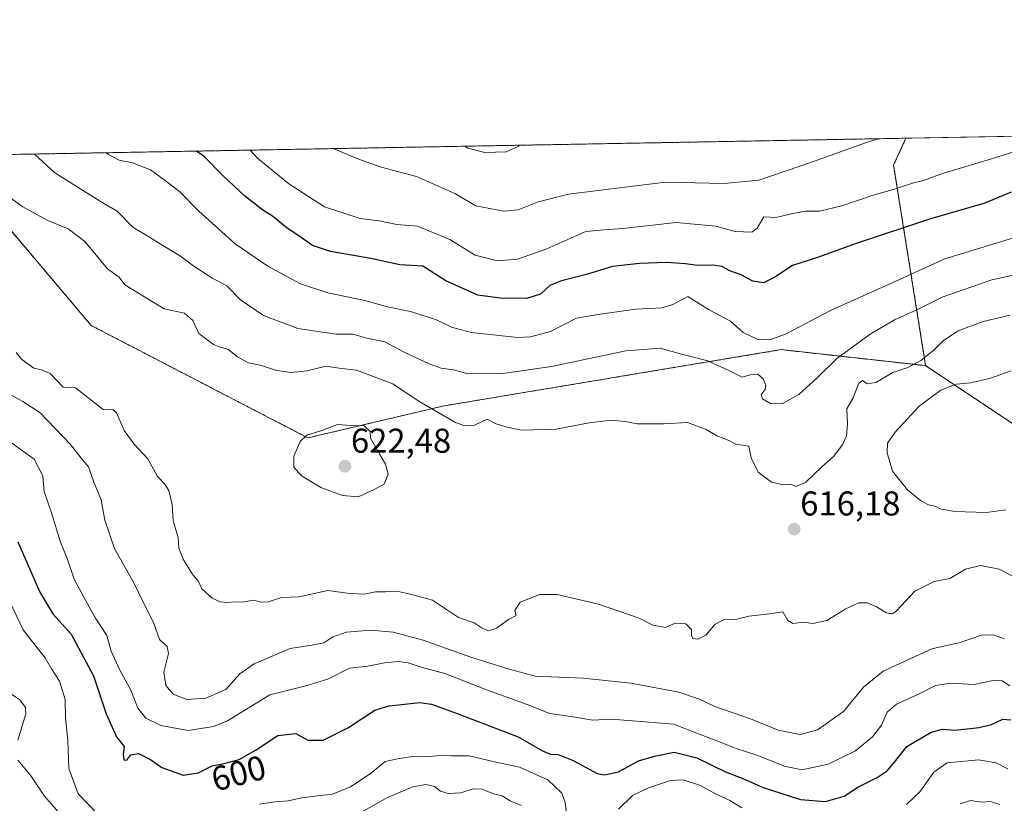
# Model space of a CAD drawing. Units: metres. Extents: x 625086 to 628555, y 4697167 to 4699543.
# Drawn here: x 626358 to 626645, y 4699315 to 4699543 of the extents above; entities that cross this region are included whole.
import ezdxf
from ezdxf.enums import TextEntityAlignment as Align

# ---------------------------------------------------------------- set-up
doc = ezdxf.new("R2010")
doc.units = ezdxf.units.M
doc.header["$MEASUREMENT"] = 0
doc.linetypes.add('TRAZOS', pattern=[0.75, 0.5, -0.25])
for name, color, linetype, lineweight in [('Arbolado forestal', 92, 'TRAZOS', 0), ('Arbolado forestal CxS', 92, 'Continuous', 0), ('Carátula', 7, 'Continuous', 5), ('Comarca CxS', 133, 'Continuous', 0), ('Comunidad Autónoma CxS', 142, 'Continuous', 0), ('Curva de nivel maestra', 36, 'Continuous', 30), ('Curva de nivel normal', 36, 'Continuous', 0), ('Matorral', 135, 'Continuous', 0), ('Matorral CxS', 135, 'Continuous', 0), ('Municipio CxS', 142, 'Continuous', 0), ('Provincia CxS', 1, 'Continuous', 0), ('Punto de cota en terreno', 7, 'Continuous', 0), ('Rótulo de curva de nivel directora', 19, 'Continuous', 0), ('Rótulo de punto de cota en terreno', 19, 'Continuous', 0)]:
    doc.layers.add(name, color=color, linetype=linetype, lineweight=lineweight)
doc.styles.add('Arial', font='txt', dxfattribs={"height": 0.2})

# ---------------------------------------------------------------- blocks, each defined once
blk = doc.blocks.new('*U151')
at = {"layer": 'Arbolado forestal CxS', "color": 92, "linetype": 'Continuous', "lineweight": 0}
blk.add_polyline3d([(626031.92, 4699497.81, 583.86), (626337.44, 4699503.37, 612.42), (626379.25, 4699453.93, 615.58), (626379.25, 4699453.93, 615.58), (626442.24, 4699421.25, 620.05), (626481.91, 4699430.59, 613.97), (626579.9, 4699446.93, 606.43), (626621.89, 4699442.27, 615.68), (626653.06, 4699421.5, 623)], dxfattribs=at)
blk = doc.blocks.new('*U178')
at = {"layer": 'Curva de nivel normal', "color": 36, "linetype": 'Continuous', "lineweight": 0}
for points in [[(626354.28, 4699347.89, 590), (626358.46, 4699345.11, 590), (626360.09, 4699342.87, 590), (626360.21, 4699340.99, 590), (626357.92, 4699333.36, 590)], [(626357.9, 4699327.53, 590), (626361.47, 4699323.29, 590), (626365.67, 4699317.09, 590), (626371.71, 4699310.03, 590)], [(626454.76, 4699310.6, 590), (626465.34, 4699316.64, 590), (626472.72, 4699319.77, 590), (626476.57, 4699320.44, 590), (626479.04, 4699319.83, 590), (626480.81, 4699318.52, 590), (626483.06, 4699317.85, 590), (626486.71, 4699318.05, 590), (626490.29, 4699319.14, 590), (626492.9, 4699319.04, 590), (626496.25, 4699317.72, 590), (626498.7, 4699317.17, 590), (626501.04, 4699315.67, 590), (626504.25, 4699314.32, 590)], [(626631.91, 4699314.82, 590), (626634.94, 4699315.76, 590), (626638.1, 4699315.34, 590), (626640.79, 4699315.52, 590), (626643.44, 4699314.6, 590)], [(626608.14, 4699508.29, 590), (626604.72, 4699507.23, 590), (626589.02, 4699501.61, 590), (626573.39, 4699496.19, 590), (626563.34, 4699495.3, 590), (626546.23, 4699495.62, 590), (626517.99, 4699492.13, 590), (626509.21, 4699489.97, 590), (626503.4, 4699487.61, 590), (626499.23, 4699487.17, 590), (626491.1, 4699488.78, 590), (626485.13, 4699492.25, 590), (626473.82, 4699497.31, 590), (626463.5, 4699499.97, 590), (626456.8, 4699502.41, 590), (626449.63, 4699505.41, 590)]]:
    blk.add_polyline3d(points, dxfattribs=at)
blk = doc.blocks.new('*U179')
at = {"layer": 'Curva de nivel normal', "color": 36, "linetype": 'Continuous', "lineweight": 0}
for points in [[(626354.39, 4699375.97, 595), (626359.47, 4699365.46, 595), (626362.86, 4699361.07, 595), (626365.84, 4699357.29, 595), (626367.64, 4699354.1, 595), (626370.02, 4699350.48, 595), (626371.66, 4699345.12, 595), (626371.71, 4699339.82, 595), (626372.45, 4699333.19, 595), (626372.67, 4699325.1, 595), (626375.43, 4699317.76, 595), (626380.88, 4699312.12, 595)], [(626428.14, 4699314.67, 595), (626432.58, 4699315.38, 595), (626436.5, 4699315.64, 595), (626440.44, 4699316.58, 595), (626445.86, 4699317.26, 595), (626449.36, 4699317.58, 595), (626454.61, 4699319.79, 595), (626460.37, 4699323.55, 595), (626464.73, 4699327.13, 595), (626468.73, 4699328, 595), (626472.73, 4699328.58, 595), (626476.73, 4699328.48, 595), (626480.56, 4699328.9, 595), (626484.03, 4699328.77, 595), (626489.12, 4699328.78, 595), (626496.46, 4699327.07, 595), (626503.8, 4699325.48, 595), (626511.99, 4699321.84, 595), (626516.04, 4699317.93, 595), (626517.08, 4699315.21, 595), (626517.42, 4699311.87, 595)], [(626532.57, 4699313.22, 595), (626536.66, 4699317.19, 595), (626541.28, 4699319.51, 595), (626547.7, 4699321.61, 595), (626551.39, 4699321.8, 595), (626556.39, 4699320.1, 595), (626560.78, 4699317.76, 595), (626564.9, 4699315.74, 595), (626568.47, 4699313.62, 595)], [(626616.28, 4699314.66, 595), (626620.24, 4699318.29, 595), (626624.27, 4699323.98, 595), (626628.14, 4699326.7, 595), (626637.27, 4699327.64, 595), (626642.41, 4699326.77, 595), (626645.78, 4699325.04, 595)], [(626649.99, 4699505.25, 595), (626640.72, 4699502.33, 595), (626627.1, 4699498.23, 595), (626621.24, 4699496.1, 595), (626618.1, 4699495.31, 595), (626612.85, 4699493.59, 595), (626606.58, 4699491.82, 595), (626597.52, 4699488.72, 595), (626591.05, 4699487.22, 595), (626586.96, 4699487.25, 595), (626583.23, 4699486.51, 595), (626578.33, 4699485.37, 595), (626574.81, 4699485.61, 595), (626572.91, 4699482.25, 595), (626571.29, 4699481.09, 595), (626566.5, 4699481.3, 595), (626560.88, 4699482.88, 595), (626549.32, 4699483.89, 595), (626533.86, 4699482.19, 595), (626528.43, 4699481.81, 595), (626523.06, 4699481.3, 595), (626511.73, 4699476.24, 595), (626503.23, 4699473.27, 595), (626497.42, 4699472.77, 595), (626490.91, 4699474.37, 595), (626483.55, 4699479.01, 595), (626474.08, 4699482.87, 595), (626468.05, 4699483.36, 595), (626462.96, 4699484.36, 595), (626457.4, 4699485.08, 595), (626447.07, 4699488.48, 595), (626436.71, 4699495.15, 595), (626427.62, 4699502.64, 595), (626425.43, 4699504.97, 595)]]:
    blk.add_polyline3d(points, dxfattribs=at)
blk = doc.blocks.new('*U191')
at = {"layer": 'Curva de nivel normal', "color": 36, "linetype": 'Continuous', "lineweight": 0}
blk.add_polyline3d([(626503.77, 4699506.39, 585), (626503.37, 4699506.02, 585), (626499.88, 4699504.51, 585), (626493.68, 4699504.28, 585), (626488.79, 4699505.58, 585), (626487.86, 4699506.1, 585)], dxfattribs=at)
blk = doc.blocks.new('*U207')
at = {"layer": 'Curva de nivel normal', "color": 36, "linetype": 'Continuous', "lineweight": 0}
for points in [[(626351.35, 4699436.18, 610), (626359.38, 4699431.88, 610), (626364.35, 4699428.54, 610), (626373.15, 4699419.31, 610), (626376.25, 4699415.38, 610), (626378.4, 4699412.85, 610), (626379.94, 4699408.39, 610), (626382.14, 4699403.26, 610), (626383.2, 4699397.32, 610), (626385.98, 4699389.1, 610), (626391.74, 4699378.87, 610), (626394.62, 4699372.91, 610), (626397.35, 4699367.52, 610), (626399.08, 4699362.62, 610), (626401.34, 4699360.61, 610), (626401.74, 4699358.53, 610), (626400.3, 4699353.09, 610), (626400.9, 4699349.22, 610), (626403.07, 4699346.75, 610), (626407.02, 4699345.21, 610), (626412.51, 4699345.51, 610), (626418.35, 4699348.08, 610), (626422.41, 4699352.61, 610), (626426.65, 4699355.58, 610), (626437.06, 4699359.96, 610), (626443.99, 4699361.02, 610), (626446.84, 4699361.68, 610), (626449.47, 4699363.39, 610), (626453.5, 4699364.72, 610), (626460.4, 4699365.31, 610), (626467, 4699364.72, 610), (626475.8, 4699362.38, 610), (626489.66, 4699357.43, 610), (626500.05, 4699354.14, 610), (626508.36, 4699351.93, 610), (626522.26, 4699351.39, 610), (626536.14, 4699349.94, 610), (626550.11, 4699347.25, 610), (626556.15, 4699345.29, 610), (626560.53, 4699343.12, 610), (626570.95, 4699339.57, 610), (626578.98, 4699336.25, 610), (626585.35, 4699335.03, 610), (626590.44, 4699336.35, 610), (626598.04, 4699341.68, 610), (626603.83, 4699348.79, 610), (626609.58, 4699353.38, 610), (626623.69, 4699359.91, 610), (626631.93, 4699361.76, 610), (626638.13, 4699363.83, 610), (626641.48, 4699364, 610), (626644.82, 4699362.82, 610)], [(626660.38, 4699471.51, 610), (626641.15, 4699467.24, 610), (626626.72, 4699462.17, 610), (626619.36, 4699458.52, 610), (626612.87, 4699455.58, 610), (626605.72, 4699451.48, 610), (626596.05, 4699444.36, 610), (626590.42, 4699438.78, 610), (626585.05, 4699433.93, 610), (626580.16, 4699431.18, 610), (626576.79, 4699431.29, 610), (626574.44, 4699432.66, 610), (626574.06, 4699433.74, 610), (626575.21, 4699435.32, 610), (626575.39, 4699436.56, 610), (626574.62, 4699438.42, 610), (626573.09, 4699439.79, 610), (626570.81, 4699439.65, 610), (626568.55, 4699438.92, 610), (626565.03, 4699440.71, 610), (626558.51, 4699443.68, 610), (626550.89, 4699445.65, 610), (626544.69, 4699447.4, 610), (626534.73, 4699446.58, 610), (626513.06, 4699442.02, 610), (626498.93, 4699439.97, 610), (626488.75, 4699439.87, 610), (626484.59, 4699441.04, 610), (626481.03, 4699441.59, 610), (626477.53, 4699442.79, 610), (626470.26, 4699446.2, 610), (626464.6, 4699449.18, 610), (626459.41, 4699450.23, 610), (626455.3, 4699451.41, 610), (626450.47, 4699451.46, 610), (626439.32, 4699453.12, 610), (626429.29, 4699456.82, 610), (626422.62, 4699461.45, 610), (626418.62, 4699465.48, 610), (626414.34, 4699467.86, 610), (626409.08, 4699471.2, 610), (626404.86, 4699474.35, 610), (626399.53, 4699477.49, 610), (626396.16, 4699479.66, 610), (626391.34, 4699482.52, 610), (626386.77, 4699487.17, 610), (626382.07, 4699489.92, 610), (626368.63, 4699498.41, 610), (626362.7, 4699503.83, 610)]]:
    blk.add_polyline3d(points, dxfattribs=at)
blk = doc.blocks.new('*U208')
at = {"layer": 'Curva de nivel normal', "color": 36, "linetype": 'Continuous', "lineweight": 0}
for points in [[(626355.37, 4699420.26, 605), (626362.64, 4699415.09, 605), (626365.11, 4699410.23, 605), (626365.51, 4699405.64, 605), (626367.66, 4699399.5, 605), (626370.26, 4699390.91, 605), (626372.2, 4699386.14, 605), (626374.23, 4699380.12, 605), (626376.94, 4699375.16, 605), (626380.31, 4699369.15, 605), (626383.75, 4699363.76, 605), (626385.07, 4699359.24, 605), (626387.42, 4699353.88, 605), (626390.7, 4699347.92, 605), (626392.81, 4699342.67, 605), (626395.14, 4699339.71, 605), (626399.42, 4699337.58, 605), (626407.39, 4699336.19, 605), (626414.8, 4699337.3, 605), (626418.86, 4699338.96, 605), (626431.16, 4699346.53, 605), (626441.67, 4699349.12, 605), (626448.05, 4699351.04, 605), (626454.38, 4699354.31, 605), (626459.67, 4699354.84, 605), (626464.55, 4699355.82, 605), (626468.49, 4699356.26, 605), (626471.43, 4699355.86, 605), (626475.16, 4699354.58, 605), (626482.09, 4699352.7, 605), (626494.51, 4699347.91, 605), (626506.03, 4699343.74, 605), (626512.63, 4699341.11, 605), (626519.93, 4699340.06, 605), (626525.06, 4699339.14, 605), (626530.4, 4699339.47, 605), (626536.6, 4699338.98, 605), (626548.52, 4699338.03, 605), (626556.59, 4699334.89, 605), (626562.39, 4699332.62, 605), (626566.79, 4699330.9, 605), (626572.76, 4699328.93, 605), (626580.79, 4699325.81, 605), (626585.92, 4699324.74, 605), (626593.52, 4699326.34, 605), (626601.51, 4699330.25, 605), (626606.46, 4699334.27, 605), (626609, 4699337.72, 605), (626610.72, 4699341.46, 605), (626613.44, 4699343.83, 605), (626619.98, 4699346.8, 605), (626624.72, 4699349.26, 605), (626629.29, 4699349.9, 605), (626635.92, 4699349.51, 605), (626641.55, 4699350.7, 605), (626644.14, 4699350.63, 605), (626646.35, 4699349.17, 605)], [(626648.38, 4699479.75, 605), (626627.44, 4699473.38, 605), (626611.1, 4699465.86, 605), (626594.24, 4699458.32, 605), (626581.36, 4699451.5, 605), (626576.62, 4699449.76, 605), (626572.87, 4699450, 605), (626568.78, 4699451.93, 605), (626565.09, 4699455.23, 605), (626558.7, 4699458.6, 605), (626552.72, 4699462.36, 605), (626548.35, 4699460.05, 605), (626545.15, 4699459.07, 605), (626537.62, 4699458.74, 605), (626527.24, 4699457.27, 605), (626520.31, 4699456.04, 605), (626512.81, 4699452.2, 605), (626506.98, 4699450.61, 605), (626503.2, 4699450.47, 605), (626489.78, 4699451.94, 605), (626484, 4699453.46, 605), (626479.68, 4699455.62, 605), (626472.06, 4699458.02, 605), (626465.34, 4699459.4, 605), (626458.84, 4699461.26, 605), (626448.03, 4699463.45, 605), (626440.13, 4699466.06, 605), (626430.58, 4699471.2, 605), (626421.12, 4699477.71, 605), (626410.5, 4699487.21, 605), (626404.97, 4699492.82, 605), (626400.73, 4699496.12, 605), (626396.42, 4699499.23, 605), (626391.2, 4699501.3, 605), (626387.31, 4699502.09, 605), (626384.06, 4699503.76, 605), (626383.52, 4699504.2, 605)]]:
    blk.add_polyline3d(points, dxfattribs=at)
blk = doc.blocks.new('*U216')
at = {"layer": 'Curva de nivel maestra', "color": 36, "linetype": 'Continuous', "lineweight": 30}
for points in [[(626357.87, 4699391.02, 600), (626364.28, 4699376.34, 600), (626368.1, 4699370.12, 600), (626373.36, 4699364.15, 600), (626379.93, 4699352.05, 600), (626383.58, 4699341.04, 600), (626386.6, 4699334.27, 600), (626388.8, 4699331.52, 600), (626388.54, 4699329.28, 600), (626388.75, 4699327.63, 600), (626389.61, 4699327.54, 600), (626390.71, 4699329.08, 600), (626392.93, 4699329.43, 600), (626396.5, 4699327.67, 600), (626399.76, 4699325.38, 600), (626405.98, 4699323.14, 600), (626410.35, 4699323.83, 600), (626414.44, 4699325.89, 600), (626417.88, 4699326.55, 600), (626422.26, 4699327.74, 600), (626427.19, 4699330.48, 600), (626433.53, 4699334.65, 600), (626438.68, 4699335.28, 600), (626442.26, 4699333.38, 600), (626446.69, 4699333.35, 600), (626454.09, 4699337.03, 600), (626461.72, 4699342.05, 600), (626465.85, 4699343.28, 600), (626474.74, 4699344.27, 600), (626478.16, 4699343.83, 600), (626485.69, 4699341.08, 600), (626503.42, 4699334.28, 600), (626510.5, 4699330.23, 600), (626512.76, 4699329.28, 600), (626515.06, 4699329.14, 600), (626519.4, 4699327.38, 600), (626526.35, 4699323.68, 600), (626528.52, 4699323.26, 600), (626532.54, 4699324.13, 600), (626538.35, 4699327.33, 600), (626543.06, 4699328.66, 600), (626548.73, 4699329.83, 600), (626555.37, 4699328.18, 600), (626563.64, 4699324.15, 600), (626568.76, 4699322.18, 600), (626574.63, 4699319.56, 600), (626585.45, 4699316.03, 600), (626592.72, 4699315.48, 600), (626598.16, 4699317.05, 600), (626602.16, 4699319.64, 600), (626607.83, 4699322.48, 600), (626610.72, 4699324.38, 600), (626612.82, 4699326.9, 600), (626616.43, 4699331.48, 600), (626623.48, 4699335.62, 600), (626626.8, 4699336.5, 600), (626630.35, 4699336.28, 600), (626637.46, 4699337, 600), (626641.05, 4699337.89, 600), (626644.37, 4699339.48, 600), (626646.67, 4699339.29, 600)], [(626646.71, 4699492.78, 600), (626639.05, 4699489.5, 600), (626623.05, 4699484.91, 600), (626601.72, 4699477.84, 600), (626590.72, 4699473.82, 600), (626583.2, 4699471.44, 600), (626577.98, 4699468, 600), (626574.7, 4699466.37, 600), (626571.6, 4699466.83, 600), (626568.19, 4699468.68, 600), (626564.93, 4699469.82, 600), (626562.61, 4699471.1, 600), (626560.13, 4699471.54, 600), (626555.42, 4699471.41, 600), (626552.06, 4699471.94, 600), (626546.4, 4699472.31, 600), (626538.71, 4699472.02, 600), (626530.86, 4699471.07, 600), (626523.54, 4699468.88, 600), (626515.94, 4699466.98, 600), (626512.59, 4699465.57, 600), (626509.87, 4699463.05, 600), (626505.77, 4699461.81, 600), (626498.16, 4699461.93, 600), (626491.62, 4699462.76, 600), (626482.39, 4699466.9, 600), (626475.69, 4699471.24, 600), (626468.93, 4699471.64, 600), (626460.54, 4699473.48, 600), (626448.82, 4699475.47, 600), (626443.58, 4699477.26, 600), (626439.28, 4699480.24, 600), (626436.21, 4699482.22, 600), (626431.96, 4699485.74, 600), (626428.88, 4699487.66, 600), (626426.81, 4699489.38, 600), (626423.81, 4699491.67, 600), (626417.62, 4699497.51, 600), (626412.13, 4699503.06, 600), (626409.79, 4699504.68, 600)]]:
    blk.add_polyline3d(points, dxfattribs=at)
blk = doc.blocks.new('5PATER')
at = {"layer": 'Carátula', "linetype": 'Continuous', "lineweight": 5}
h = blk.add_hatch(color=250, dxfattribs=at)
edge = h.paths.add_edge_path()
edge.add_ellipse((0, 0.01), major_axis=(-1.33, -1.34), ratio=0.999422, start_angle=0, end_angle=360)

msp = doc.modelspace()

# ---------------------------------------------------------------- linework, layer by layer
at = {"layer": 'Arbolado forestal', "color": 92, "linetype": 'TRAZOS', "lineweight": 0}
for points in [[(626337.44, 4699503.37, 612.42), (626616.16, 4699508.43, 590.69)], [(626621.89, 4699442.27, 615.68), (626612.56, 4699500.62, 592.76), (626616.16, 4699508.43, 590.69)], [(626337.44, 4699503.37, 612.42), (626379.25, 4699453.93, 615.58), (626442.24, 4699421.25, 620.05), (626481.9, 4699430.59, 613.97), (626579.9, 4699446.93, 606.43), (626621.89, 4699442.27, 615.68)], [(626337.44, 4699503.37, 612.42), (626379.25, 4699453.93, 615.58), (626442.24, 4699421.25, 620.05), (626481.9, 4699430.59, 613.97), (626579.9, 4699446.93, 606.43), (626621.89, 4699442.27, 615.68)], [(626621.89, 4699442.27, 615.68), (626653.06, 4699421.51, 623), (626664.58, 4699412.44, 623.43)]]:
    msp.add_polyline3d(points, dxfattribs=at)
at = {"layer": 'Arbolado forestal CxS', "color": 92, "linetype": 'Continuous', "lineweight": 0}
msp.add_polyline3d([(626621.89, 4699442.27, 615.68), (626579.9, 4699446.93, 606.43), (626481.91, 4699430.59, 613.97), (626442.24, 4699421.25, 620.05), (626379.25, 4699453.93, 615.58), (626337.44, 4699503.37, 612.42), (626616.16, 4699508.43, 590.69), (626612.56, 4699500.62, 592.76), (626621.89, 4699442.27, 615.68)], close=True, dxfattribs=at)
at = {"layer": 'Comarca CxS', "color": 133, "linetype": 'Continuous', "lineweight": 0}
msp.add_polyline3d([(628555.4, 4697229.66, 405.56), (625127.06, 4697167.38, 640.63), (625085.62, 4699480.61, 584.78), (628512.82, 4699542.91, 425.15), (628555.4, 4697229.66, 405.56)], close=True, dxfattribs=at)
msp.add_polyline3d([(628555.4, 4697229.66, 405.56), (625127.06, 4697167.38, 640.63), (625085.62, 4699480.61, 584.78), (628512.82, 4699542.91, 425.15), (628555.4, 4697229.66, 405.56)], close=True, dxfattribs=at)
at = {"layer": 'Comunidad Autónoma CxS', "color": 142, "linetype": 'Continuous', "lineweight": 0}
msp.add_polyline3d([(625301.68, 4697170.55, 632.96), (625127.06, 4697167.38, 640.63), (625126.23, 4697213.69, 640.18), (625085.62, 4699480.61, 584.78), (628512.82, 4699542.91, 425.15), (628542.51, 4697929.75, 390.43), (628555.4, 4697229.66, 405.56), (625820.18, 4697179.97, 585.79), (625301.68, 4697170.55, 632.96)], close=True, dxfattribs=at)
msp.add_polyline3d([(625301.68, 4697170.55, 632.96), (625127.06, 4697167.38, 640.63), (625126.23, 4697213.69, 640.18), (625085.62, 4699480.61, 584.78), (628512.82, 4699542.91, 425.15), (628542.51, 4697929.75, 390.43), (628555.4, 4697229.66, 405.56), (625820.18, 4697179.97, 585.79), (625301.68, 4697170.55, 632.96)], close=True, dxfattribs=at)
at = {"layer": 'Curva de nivel normal', "color": 36, "linetype": 'Continuous', "lineweight": 0}
for points in [[(626646.46, 4699456.94, 615), (626638.66, 4699455.12, 615), (626631.39, 4699452.42, 615), (626627.05, 4699449.6, 615), (626624.34, 4699446.87, 615), (626620.52, 4699443.77, 615), (626616.67, 4699441.74, 615), (626612.39, 4699440.26, 615), (626607.39, 4699437.41, 615), (626604.84, 4699436.95, 615), (626603.52, 4699437.95, 615), (626602.5, 4699437.15, 615), (626600.68, 4699432.73, 615), (626598.96, 4699429.71, 615), (626599.2, 4699425.27, 615), (626598.85, 4699421.86, 615), (626597.75, 4699419.2, 615), (626595.08, 4699415.86, 615), (626591.72, 4699412.86, 615), (626587.06, 4699408.4, 615), (626584.19, 4699407.14, 615), (626582.6, 4699407.83, 615), (626580.46, 4699407.6, 615), (626577.03, 4699408.4, 615), (626573.15, 4699411.3, 615), (626571.15, 4699415.46, 615), (626570.45, 4699418.82, 615), (626566.72, 4699419.47, 615), (626564.42, 4699420.62, 615), (626561.2, 4699421.88, 615), (626558.09, 4699423.75, 615), (626552.65, 4699425.75, 615), (626545.79, 4699425.35, 615), (626538, 4699425.35, 615), (626534.4, 4699426.04, 615), (626530.4, 4699426.4, 615), (626524.06, 4699425.65, 615), (626514.4, 4699423.77, 615), (626504.25, 4699423.47, 615), (626499.76, 4699424.5, 615), (626496.66, 4699425.46, 615), (626494.33, 4699426.66, 615), (626490.73, 4699425, 615), (626487.61, 4699424.86, 615), (626485.19, 4699425.75, 615), (626474.58, 4699431.85, 615), (626466.94, 4699436.98, 615), (626456.4, 4699440.94, 615), (626451.29, 4699441.57, 615), (626447.42, 4699442.17, 615), (626442.02, 4699440.8, 615), (626437.3, 4699440.28, 615), (626432.84, 4699440.92, 615), (626428.74, 4699442.29, 615), (626424.92, 4699443.08, 615), (626421.8, 4699444.8, 615), (626418.96, 4699447.07, 615), (626416.7, 4699447.61, 615), (626414.8, 4699448.44, 615), (626410.49, 4699451.66, 615), (626408.73, 4699455.42, 615), (626406.38, 4699457.55, 615), (626400.4, 4699458.85, 615), (626389.02, 4699465.8, 615), (626387.39, 4699468.02, 615), (626383.91, 4699470.46, 615), (626377.41, 4699478.36, 615), (626372.49, 4699482.07, 615), (626366.63, 4699484.52, 615), (626359.34, 4699488.44, 615), (626353.51, 4699492.61, 615)], [(626357.36, 4699446.13, 615), (626359.06, 4699444.08, 615), (626362.54, 4699441.5, 615), (626364.8, 4699441.01, 615), (626367.26, 4699439.98, 615), (626371.02, 4699436.03, 615), (626374.68, 4699435.78, 615), (626382.71, 4699429.49, 615), (626385.65, 4699429.41, 615)], [(626646.71, 4699440.78, 620), (626640.72, 4699438.62, 620), (626635.05, 4699437.31, 620), (626630.72, 4699436.85, 620), (626626.34, 4699435.15, 620), (626620.02, 4699430.53, 620), (626612.98, 4699422.91, 620), (626610.84, 4699419.72, 620), (626610.68, 4699416.91, 620), (626612.22, 4699411.56, 620), (626616.62, 4699406.16, 620), (626620.41, 4699403.03, 620), (626622.73, 4699401.74, 620), (626624.61, 4699401.42, 620), (626626.13, 4699400.65, 620), (626630.24, 4699399.82, 620), (626639.56, 4699399.53, 620), (626645.22, 4699400.32, 620)], [(626385.65, 4699429.41, 615), (626386.57, 4699428.51, 615), (626388.85, 4699423.4, 615), (626391.75, 4699419.42, 615), (626395.7, 4699415.16, 615), (626398.49, 4699410.06, 615), (626400.66, 4699407.78, 615), (626401.8, 4699405.93, 615), (626402.72, 4699401.85, 615), (626403.06, 4699397.18, 615), (626404.5, 4699392.29, 615), (626404.73, 4699389.19, 615), (626405.92, 4699385.97, 615), (626408.55, 4699381.68, 615), (626410.41, 4699379.45, 615), (626411.41, 4699377.31, 615), (626414.4, 4699374.65, 615), (626416.69, 4699373.55, 615), (626418.78, 4699373.37, 615), (626420.96, 4699373.62, 615), (626423.13, 4699373.44, 615), (626426.41, 4699374.05, 615), (626428.68, 4699373.47, 615), (626430.82, 4699373.57, 615), (626434.6, 4699374.84, 615), (626439.72, 4699375.03, 615), (626448.08, 4699376.89, 615), (626454.45, 4699375.98, 615), (626458.61, 4699375.78, 615), (626461.88, 4699376.48, 615), (626464.85, 4699376.49, 615), (626468.08, 4699376.71, 615), (626471.59, 4699375.9, 615), (626478.5, 4699374.06, 615), (626486.06, 4699369.05, 615), (626490.63, 4699367.48, 615), (626492.88, 4699365.92, 615), (626494.75, 4699365.17, 615), (626497.06, 4699365.9, 615), (626500.53, 4699368.43, 615), (626502.82, 4699369.64, 615), (626502.38, 4699371.05, 615), (626503.94, 4699373.51, 615), (626509.73, 4699375.72, 615), (626514.73, 4699375.73, 615), (626526.73, 4699372.92, 615), (626538.6, 4699368.8, 615), (626542.55, 4699366.79, 615), (626546.2, 4699366.06, 615), (626549.02, 4699367.36, 615), (626552.19, 4699367.15, 615), (626553.78, 4699365.5, 615), (626553.77, 4699363.74, 615), (626554.21, 4699362.87, 615), (626555.73, 4699362.68, 615), (626558.01, 4699364.01, 615), (626560.72, 4699367.03, 615), (626563.09, 4699368.3, 615), (626566.55, 4699368.48, 615), (626570.45, 4699369.37, 615), (626576.48, 4699370.12, 615), (626580.35, 4699370.64, 615), (626581.82, 4699368.14, 615), (626583.24, 4699367.31, 615), (626586.39, 4699367.65, 615), (626589.05, 4699367.26, 615), (626593.13, 4699368.19, 615), (626598.69, 4699371.5, 615), (626602.46, 4699373.26, 615), (626604.86, 4699373.3, 615), (626607.61, 4699372.16, 615), (626610.52, 4699370.33, 615), (626612.24, 4699370.12, 615), (626613.39, 4699370.95, 615), (626618.72, 4699376.66, 615), (626624.41, 4699379.53, 615), (626628.96, 4699380.36, 615), (626633.48, 4699383.04, 615), (626637.83, 4699384.16, 615), (626643.22, 4699383.03, 615), (626650.07, 4699379.56, 615)], [(626456.89, 4699404.12, 620), (626461.32, 4699406.11, 620), (626464.41, 4699407.81, 620), (626465.57, 4699410.69, 620), (626464.85, 4699413.65, 620), (626463.11, 4699416.46, 620), (626460.41, 4699421.21, 620), (626460.33, 4699423.08, 620), (626458.56, 4699424.74, 620), (626454.78, 4699424.85, 620), (626450.85, 4699425.13, 620), (626446.32, 4699423.43, 620), (626441.95, 4699422.07, 620), (626439.94, 4699420.23, 620), (626438.16, 4699415.96, 620), (626438.15, 4699412.78, 620), (626440.42, 4699410.2, 620), (626445.98, 4699406.87, 620), (626452.26, 4699404.46, 620), (626456.89, 4699404.12, 620)]]:
    msp.add_polyline3d(points, dxfattribs=at)
at = {"layer": 'Matorral', "color": 135, "linetype": 'Continuous', "lineweight": 0}
for points in [[(626616.16, 4699508.43, 590.69), (627003.89, 4699515.48, 579.61), (627294.41, 4699520.76, 562.48)], [(626621.89, 4699442.27, 615.68), (626612.56, 4699500.62, 592.76), (626616.16, 4699508.43, 590.69)], [(626621.89, 4699442.27, 615.68), (626653.06, 4699421.51, 623), (626664.58, 4699412.44, 623.43)]]:
    msp.add_polyline3d(points, dxfattribs=at)
at = {"layer": 'Matorral CxS', "color": 135, "linetype": 'Continuous', "lineweight": 0}
msp.add_polyline3d([(626653.06, 4699421.5, 623), (626621.89, 4699442.27, 615.68), (626612.56, 4699500.62, 592.76), (626616.16, 4699508.43, 590.69), (627294.41, 4699520.76, 562.48)], dxfattribs=at)
at = {"layer": 'Municipio CxS', "color": 142, "linetype": 'Continuous', "lineweight": 0}
msp.add_polyline3d([(625126.23, 4697213.69, 640.18), (625085.62, 4699480.61, 584.78), (628512.82, 4699542.91, 425.15)], dxfattribs=at)
msp.add_polyline3d([(625126.23, 4697213.69, 640.18), (625085.62, 4699480.61, 584.78), (628512.82, 4699542.91, 425.15)], dxfattribs=at)
at = {"layer": 'Provincia CxS', "color": 1, "linetype": 'Continuous', "lineweight": 0}
msp.add_polyline3d([(625301.68, 4697170.55, 632.96), (625127.06, 4697167.38, 640.63), (625126.23, 4697213.69, 640.18), (625085.62, 4699480.61, 584.78), (628512.82, 4699542.91, 425.15), (628542.51, 4697929.75, 390.43), (628555.4, 4697229.66, 405.56), (625820.18, 4697179.97, 585.79), (625301.68, 4697170.55, 632.96)], close=True, dxfattribs=at)
msp.add_polyline3d([(625301.68, 4697170.55, 632.96), (625127.06, 4697167.38, 640.63), (625126.23, 4697213.69, 640.18), (625085.62, 4699480.61, 584.78), (628512.82, 4699542.91, 425.15), (628542.51, 4697929.75, 390.43), (628555.4, 4697229.66, 405.56), (625820.18, 4697179.97, 585.79), (625301.68, 4697170.55, 632.96)], close=True, dxfattribs=at)

# ---------------------------------------------------------------- block references
at = {"layer": 'Arbolado forestal CxS', "color": 92, "linetype": 'Continuous', "lineweight": 0}
msp.add_blockref('*U151', (0, 0), dxfattribs=at)
at = {"layer": 'Curva de nivel maestra', "color": 36, "linetype": 'Continuous', "lineweight": 30}
msp.add_blockref('*U216', (0, 0), dxfattribs=at)
at = {"layer": 'Curva de nivel normal', "color": 36, "linetype": 'Continuous', "lineweight": 0}
for name in ['*U191', '*U178', '*U179', '*U208', '*U207']:
    msp.add_blockref(name, (0, 0), dxfattribs=at)
at = {"layer": 'Punto de cota en terreno', "linetype": 'Continuous', "lineweight": 0}
for p in [(626453, 4699413, 622.48), (626583.65, 4699394.74, 616.18)]:
    msp.add_blockref('5PATER', p, dxfattribs=at)

# ---------------------------------------------------------------- texts
at = {"layer": 'Rótulo de curva de nivel directora', "color": 19, "linetype": 'Continuous', "lineweight": 0, "style": 'Arial'}
msp.add_text('600', height=7, rotation=14.7564, dxfattribs=at).set_placement((626422.08, 4699323.72), align=Align.MIDDLE_CENTER)
at = {"layer": 'Rótulo de punto de cota en terreno', "color": 19, "linetype": 'Continuous', "lineweight": 0, "style": 'Arial'}
for s, p in [('622,48', (626454.76, 4699414.76)), ('616,18', (626585.41, 4699396.5))]:
    msp.add_text(s, height=7, dxfattribs=at).set_placement(p, align=Align.BOTTOM_LEFT)

doc.saveas('drawing.dxf')
